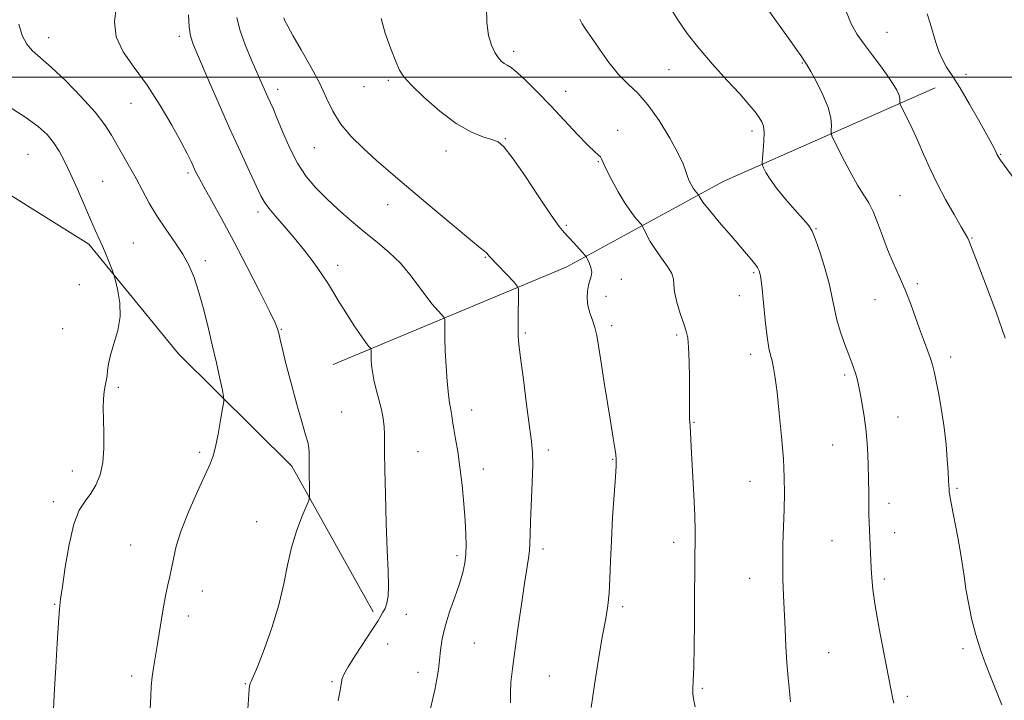
# Model space of a CAD drawing. Extents: x 2112300 to 2115200, y 339800 to 342700.
# Drawn here: x 2113690 to 2113973, y 340821 to 341017 of the extents above; entities that cross this region are included whole.
import ezdxf

# ---------------------------------------------------------------- set-up
doc = ezdxf.new("R2010")
doc.units = 0
doc.header["$MEASUREMENT"] = 0
for name, color, linetype, lineweight in [('32000', 7, 'Continuous', 0), ('DTM HARD BREAKLINE', 7, 'Continuous', 0), ('DTM SPOT ELEVATION', 2, 'Continuous', 13), ('INDEX CONTOUR', 41, 'Continuous', 13), ('INTERMEDIATE CONTOUR', 44, 'Continuous', 0)]:
    doc.layers.add(name, color=color, linetype=linetype, lineweight=lineweight)

msp = doc.modelspace()

# ---------------------------------------------------------------- linework, layer by layer
at = {"layer": '32000', "flags": 128}
msp.add_lwpolyline([(2115000, 341000), (2112500, 341000)], dxfattribs=at)
at = {"layer": 'DTM HARD BREAKLINE'}
for points in [[(2113780.44, 340917.46, 1025.03), (2113847.44, 340945.42, 1018.71), (2113892.73, 340970.17, 1013.1), (2113953.42, 340996.95, 1006.97)], [(2113397.2, 340982.17, 1037.61), (2113452.57, 340989.69, 1038.32), (2113516.66, 340990.42, 1038.55), (2113568.65, 340985.69, 1035.91), (2113630.86, 340978.97, 1034.43), (2113674.68, 340974.28, 1032.31), (2113710.31, 340952.03, 1030.37), (2113736.04, 340920.56, 1029.05), (2113768.58, 340888.32, 1026.45), (2113792.01, 340846.41, 1024.42)]]:
    msp.add_polyline3d(points, dxfattribs=at)
at = {"layer": 'DTM SPOT ELEVATION'}
for p in [(2113698.78, 341011.39, 1027.3), (2113736.28, 341011.81, 1024.4), (2113939.57, 341012.89, 1007.1), (2113832.3, 341007.47, 1015.6), (2113915.25, 341004.15, 1010.1), (2113876.92, 341002.2, 1012.8), (2113962.3, 341000.82, 1005.5), (2113789.38, 340997.3, 1018.7), (2113796.3, 340999.12, 1018.3), (2113764.5, 340996.58, 1021.5), (2113847.28, 340996, 1015.3), (2113722.41, 340992.53, 1026.8), (2113862.2, 340984.72, 1015.5), (2113900.79, 340984.56, 1012.4), (2113775.11, 340979.79, 1020.9), (2113829.92, 340982.34, 1017.9), (2113692.82, 340977.91, 1031.1), (2113812.85, 340978.82, 1018.6), (2113972.24, 340977.9, 1005.9), (2113856.62, 340975.76, 1016.1), (2113738.8, 340972.55, 1026.3), (2113714.28, 340970.12, 1029.1), (2113943.33, 340965.97, 1009.1), (2113796.09, 340963.41, 1020.7), (2113758.91, 340961.28, 1024.4), (2113847.45, 340957.5, 1017.8), (2113919.15, 340956.52, 1011.9), (2113723.05, 340952.38, 1029.1), (2113963.99, 340953.79, 1007.9), (2113743.77, 340947.31, 1027.6), (2113781.77, 340945.95, 1023.5), (2113824.18, 340948.26, 1020.1), (2113901.31, 340943.88, 1014.2), (2113707.56, 340940.41, 1030.8), (2113863.31, 340941.98, 1017.3), (2113948.26, 340940.67, 1009.7), (2113858.86, 340937.03, 1017.4), (2113897.14, 340937.27, 1014.2), (2113936.12, 340936.1, 1010.8), (2113702.76, 340927.77, 1031.3), (2113765.59, 340927.6, 1025.9), (2113835.67, 340926.5, 1019.8), (2113860.51, 340928.61, 1017.6), (2113879.17, 340925.93, 1016.3), (2113900.44, 340920.39, 1014.5), (2113957.88, 340919.65, 1009.5), (2113927.38, 340914.5, 1012.3), (2113718.71, 340910.9, 1029.7), (2113782.88, 340903.87, 1025.2), (2113820.31, 340904.42, 1021.4), (2113884.12, 340900.84, 1015.9), (2113942.7, 340902.43, 1011.2), (2113742.16, 340892.27, 1028.3), (2113804.8, 340892.43, 1023.1), (2113842.27, 340892.94, 1019.6), (2113923.94, 340894.39, 1012.9), (2113860.76, 340890.26, 1018.1), (2113705.5, 340886.93, 1030.6), (2113823.66, 340887.5, 1021.4), (2113900.25, 340883.93, 1014.8), (2113959.73, 340881.9, 1009.8), (2113700.07, 340878.08, 1030.4), (2113940.16, 340877.57, 1011.5), (2113758.54, 340872.36, 1026.6), (2113923.82, 340866.88, 1012.9), (2113941.8, 340869.22, 1011.4), (2113722.3, 340865.61, 1028.8), (2113840.78, 340864.47, 1019.6), (2113878.25, 340866.42, 1016.5), (2113816.08, 340862.58, 1022.3), (2113900.16, 340856.03, 1014.7), (2113938.84, 340855.85, 1011.7), (2113742.89, 340852.38, 1027.4), (2113700.47, 340848.62, 1030.1), (2113863.65, 340847.95, 1017.7), (2113738.88, 340845.27, 1027.5), (2113801.51, 340845.73, 1022.9), (2113796.1, 340837.2, 1023.1), (2113821.05, 340837.53, 1021.2), (2113961.38, 340835.89, 1010.3), (2113922.83, 340834.72, 1013.1), (2113722.55, 340827.99, 1028.4), (2113804.8, 340829.06, 1022.5), (2113842.53, 340828.02, 1018.9), (2113755.25, 340825.84, 1026.1), (2113780.15, 340826.38, 1024.2), (2113886.54, 340824.5, 1015.8), (2113945.42, 340822.17, 1011.7)]:
    msp.add_point(p, dxfattribs=at)
at = {"layer": 'INDEX CONTOUR'}
for points in [[(2113972.597, 340819.735, 1010), (2113969.311, 340827.884, 1010), (2113967.891, 340831.487, 1010), (2113966.432, 340835.494, 1010), (2113965.066, 340839.861, 1010), (2113963.899, 340844.479, 1010), (2113962.966, 340848.984, 1010), (2113962.279, 340852.948, 1010), (2113961.814, 340856.15, 1010), (2113961.396, 340859.199, 1010), (2113960.815, 340862.913, 1010), (2113959.939, 340867.776, 1010), (2113958.127, 340877.224, 1010), (2113957.657, 340879.772, 1010), (2113957.468, 340881.034, 1010), (2113957.416, 340881.785, 1010), (2113957.375, 340882.723, 1010), (2113957.298, 340884.241, 1010), (2113957.154, 340886.659, 1010), (2113956.914, 340890.179, 1010), (2113956.539, 340894.547, 1010), (2113955.992, 340899.391, 1010), (2113955.263, 340904.327, 1010), (2113954.463, 340908.92, 1010), (2113953.734, 340912.717, 1010), (2113953.171, 340915.433, 1010), (2113952.677, 340917.433, 1010), (2113952.11, 340919.247, 1010), (2113951.353, 340921.337, 1010), (2113950.392, 340923.887, 1010), (2113949.238, 340927.01, 1010), (2113947.904, 340930.749, 1010), (2113946.416, 340934.846, 1010), (2113944.803, 340938.971, 1010), (2113943.103, 340942.88, 1010), (2113941.393, 340946.663, 1010), (2113939.76, 340950.497, 1010), (2113938.27, 340954.462, 1010), (2113936.902, 340958.252, 1010), (2113935.615, 340961.467, 1010), (2113934.34, 340963.905, 1010), (2113932.909, 340966.166, 1010), (2113931.127, 340969.051, 1010), (2113928.914, 340973.043, 1010), (2113926.653, 340977.363, 1010), (2113924.842, 340980.913, 1010), (2113923.846, 340982.922, 1010), (2113923.505, 340983.921, 1010), (2113923.527, 340984.767, 1010), (2113923.612, 340986.18, 1010), (2113923.44, 340988.341, 1010), (2113922.683, 340991.296, 1010), (2113921.163, 340994.955, 1010), (2113919.301, 340998.679, 1010), (2113917.665, 341001.693, 1010), (2113916.671, 341003.46, 1010), (2113916.107, 341004.391, 1010), (2113914.839, 341006.264, 1010), (2113913.618, 341008.027, 1010), (2113911.794, 341010.599, 1010), (2113904.196, 341021.104, 1010)], [(2113831.41, 340820.25, 1020), (2113831.383, 340823.11, 1020), (2113831.564, 340826.234, 1020), (2113831.983, 340830.075, 1020), (2113832.653, 340835.131, 1020), (2113833.557, 340841.601, 1020), (2113834.551, 340848.517, 1020), (2113835.461, 340854.616, 1020), (2113836.612, 340861.871, 1020), (2113836.884, 340864.014, 1020), (2113837.01, 340866.04, 1020), (2113837.08, 340868.609, 1020), (2113837.193, 340872.379, 1020), (2113837.662, 340883.546, 1020), (2113837.817, 340888.667, 1020), (2113837.774, 340892.228, 1020), (2113837.483, 340895.334, 1020), (2113836.907, 340899.573, 1020), (2113836.055, 340905.957, 1020), (2113835.116, 340913.199, 1020), (2113834.325, 340919.434, 1020), (2113833.859, 340923.338, 1020), (2113833.663, 340925.74, 1020), (2113833.624, 340928.012, 1020), (2113833.645, 340931.141, 1020), (2113833.73, 340937.453, 1020), (2113833.705, 340939.095, 1020), (2113833.372, 340940.041, 1020), (2113832.446, 340941.103, 1020), (2113825.453, 340948.439, 1020), (2113825.177, 340948.752, 1020), (2113824.678, 340949.397, 1020), (2113824.397, 340949.699, 1020), (2113823.961, 340950.049, 1020), (2113822.738, 340951.008, 1020), (2113819.969, 340953.258, 1020), (2113815.237, 340957.186, 1020), (2113809.48, 340962.004, 1020), (2113799.684, 340970.25, 1020), (2113796.232, 340973.204, 1020), (2113792.932, 340976.098, 1020), (2113789.297, 340979.4, 1020), (2113785.66, 340983.007, 1020), (2113782.56, 340986.675, 1020), (2113780.341, 340990.254, 1020), (2113778.569, 340993.982, 1020), (2113776.616, 340998.195, 1020), (2113774.06, 341003.038, 1020), (2113771.298, 341007.896, 1020), (2113768.933, 341011.967, 1020), (2113767.421, 341014.656, 1020), (2113766.627, 341016.209, 1020), (2113766.267, 341017.08, 1020)], [(2113700.047, 340816.651, 1030), (2113700.458, 340824.198, 1030), (2113700.812, 340830.513, 1030), (2113701.215, 340837.461, 1030), (2113701.58, 340843.386, 1030), (2113701.859, 340847.194, 1030), (2113702.168, 340850.05, 1030), (2113702.666, 340853.679, 1030), (2113703.474, 340859.259, 1030), (2113704.586, 340865.76, 1030), (2113705.96, 340871.6, 1030), (2113707.541, 340875.609, 1030), (2113709.214, 340878.258, 1030), (2113710.848, 340880.43, 1030), (2113712.318, 340882.874, 1030), (2113713.5, 340885.813, 1030), (2113714.277, 340889.338, 1030), (2113714.584, 340893.442, 1030), (2113714.575, 340897.73, 1030), (2113714.46, 340901.71, 1030), (2113714.414, 340904.994, 1030), (2113714.476, 340907.611, 1030), (2113714.652, 340909.693, 1030), (2113714.933, 340911.38, 1030), (2113715.246, 340912.84, 1030), (2113715.503, 340914.249, 1030), (2113715.669, 340915.793, 1030), (2113715.923, 340917.697, 1030), (2113716.496, 340920.199, 1030), (2113717.502, 340923.445, 1030), (2113718.58, 340927.227, 1030), (2113719.252, 340931.25, 1030), (2113719.186, 340935.195, 1030), (2113718.643, 340938.662, 1030), (2113718.032, 340941.23, 1030), (2113717.652, 340942.678, 1030), (2113717.368, 340943.576, 1030), (2113716.939, 340944.696, 1030), (2113716.188, 340946.601, 1030), (2113715.214, 340949.027, 1030), (2113714.179, 340951.506, 1030), (2113713.19, 340953.738, 1030), (2113712.112, 340956.105, 1030), (2113710.752, 340959.16, 1030), (2113707.007, 340967.843, 1030), (2113705.058, 340972.242, 1030), (2113703.331, 340975.878, 1030), (2113701.737, 340978.822, 1030), (2113700.121, 340981.305, 1030), (2113698.264, 340983.569, 1030), (2113695.7, 340985.907, 1030), (2113691.9, 340988.622, 1030), (2113686.619, 340991.978, 1030)]]:
    msp.add_polyline3d(points, dxfattribs=at)
at = {"layer": 'INTERMEDIATE CONTOUR'}
for points in [[(2113755.442, 340811.823, 1026), (2113756.159, 340821.219, 1026), (2113756.375, 340824.284, 1026), (2113756.441, 340824.961, 1026), (2113756.533, 340825.46, 1026), (2113756.676, 340825.871, 1026), (2113756.934, 340826.399, 1026), (2113757.528, 340827.718, 1026), (2113758.713, 340830.617, 1026), (2113760.617, 340835.578, 1026), (2113762.838, 340841.864, 1026), (2113764.843, 340848.431, 1026), (2113766.255, 340854.439, 1026), (2113767.324, 340859.871, 1026), (2113768.458, 340864.913, 1026), (2113769.931, 340869.646, 1026), (2113771.495, 340873.732, 1026), (2113773.474, 340878.408, 1026), (2113773.72, 340879.43, 1026), (2113773.719, 340880.67, 1026), (2113773.652, 340882.767, 1026), (2113773.583, 340885.415, 1026), (2113773.547, 340888.073, 1026), (2113773.559, 340890.308, 1026), (2113773.555, 340892.137, 1026), (2113773.449, 340893.683, 1026), (2113773.153, 340895.18, 1026), (2113772.554, 340897.285, 1026), (2113771.536, 340900.766, 1026), (2113770.062, 340906.042, 1026), (2113768.405, 340912.153, 1026), (2113766.921, 340917.794, 1026), (2113765.88, 340921.941, 1026), (2113765.231, 340924.698, 1026), (2113764.841, 340926.454, 1026), (2113764.515, 340927.713, 1026), (2113763.805, 340929.457, 1026), (2113762.203, 340932.785, 1026), (2113759.383, 340938.408, 1026), (2113755.762, 340945.485, 1026), (2113751.94, 340952.785, 1026), (2113748.444, 340959.258, 1026), (2113745.504, 340964.571, 1026), (2113743.275, 340968.571, 1026), (2113741.835, 340971.221, 1026), (2113740.956, 340972.947, 1026), (2113740.334, 340974.288, 1026), (2113739.659, 340975.783, 1026), (2113738.605, 340977.958, 1026), (2113736.841, 340981.334, 1026), (2113734.15, 340986.204, 1026), (2113730.761, 340991.942, 1026), (2113727.021, 340997.692, 1026), (2113723.31, 341002.792, 1026), (2113720.164, 341007.347, 1026), (2113718.154, 341011.655, 1026), (2113717.643, 341015.922, 1026), (2113718.149, 341019.99, 1026)], [(2113884.487, 340819.134, 1016), (2113884.011, 340821.454, 1016), (2113883.784, 340822.896, 1016), (2113883.772, 340824.361, 1016), (2113883.892, 340826.649, 1016), (2113884.051, 340830.538, 1016), (2113884.175, 340836.456, 1016), (2113884.256, 340843.422, 1016), (2113884.304, 340850.103, 1016), (2113884.355, 340859.629, 1016), (2113884.401, 340863.039, 1016), (2113884.471, 340866.162, 1016), (2113884.498, 340869.638, 1016), (2113884.393, 340874.153, 1016), (2113884.107, 340880.067, 1016), (2113883.391, 340892.057, 1016), (2113883.186, 340895.933, 1016), (2113883.018, 340899.836, 1016), (2113882.862, 340901.874, 1016), (2113882.811, 340902.894, 1016), (2113882.803, 340904.226, 1016), (2113882.819, 340906.236, 1016), (2113882.829, 340909.322, 1016), (2113882.806, 340913.637, 1016), (2113882.729, 340918.366, 1016), (2113882.58, 340922.448, 1016), (2113882.329, 340925.158, 1016), (2113881.897, 340927.097, 1016), (2113881.193, 340929.202, 1016), (2113880.2, 340932.131, 1016), (2113879.186, 340935.436, 1016), (2113878.495, 340938.391, 1016), (2113878.322, 340940.482, 1016), (2113878.276, 340942.048, 1016), (2113877.816, 340943.636, 1016), (2113876.568, 340945.667, 1016), (2113874.824, 340948.032, 1016), (2113873.038, 340950.496, 1016), (2113871.587, 340952.826, 1016), (2113870.527, 340954.815, 1016), (2113869.443, 340957.077, 1016), (2113869.114, 340957.58, 1016), (2113867.571, 340959.331, 1016), (2113866.152, 340961.131, 1016), (2113864.384, 340963.726, 1016), (2113862.39, 340967.095, 1016), (2113860.462, 340970.647, 1016), (2113858.939, 340973.65, 1016), (2113858.052, 340975.56, 1016), (2113857.592, 340976.59, 1016), (2113857.246, 340977.146, 1016), (2113856.694, 340977.647, 1016), (2113855.61, 340978.582, 1016), (2113853.661, 340980.456, 1016), (2113850.653, 340983.589, 1016), (2113842.961, 340991.78, 1016), (2113839.191, 340995.691, 1016), (2113835.894, 340998.982, 1016), (2113833.31, 341001.395, 1016), (2113831.578, 341002.791, 1016), (2113830.458, 341003.504, 1016), (2113829.613, 341003.989, 1016), (2113828.763, 341004.644, 1016), (2113827.856, 341005.648, 1016), (2113826.898, 341007.121, 1016), (2113825.924, 341009.192, 1016), (2113825.092, 341012.009, 1016), (2113824.59, 341015.726, 1016), (2113824.54, 341020.323, 1016)], [(2113941.593, 340820.181, 1012), (2113941.182, 340821.86, 1012), (2113940.668, 340824.362, 1012), (2113938.674, 340834.636, 1012), (2113937.345, 340841.688, 1012), (2113936.217, 340848.126, 1012), (2113935.54, 340852.818, 1012), (2113935.215, 340856.179, 1012), (2113935.06, 340859.006, 1012), (2113934.525, 340869.926, 1012), (2113934.436, 340872.119, 1012), (2113934.379, 340874.478, 1012), (2113934.351, 340877.275, 1012), (2113934.328, 340880.588, 1012), (2113934.277, 340884.451, 1012), (2113934.164, 340888.844, 1012), (2113933.944, 340893.532, 1012), (2113933.569, 340898.229, 1012), (2113933.019, 340902.656, 1012), (2113932.387, 340906.575, 1012), (2113931.792, 340909.755, 1012), (2113931.32, 340912.058, 1012), (2113930.93, 340913.713, 1012), (2113930.546, 340915.039, 1012), (2113930.092, 340916.356, 1012), (2113929.48, 340917.979, 1012), (2113928.618, 340920.223, 1012), (2113927.474, 340923.27, 1012), (2113926.247, 340926.781, 1012), (2113925.192, 340930.281, 1012), (2113924.472, 340933.461, 1012), (2113923.862, 340936.664, 1012), (2113923.043, 340940.393, 1012), (2113921.805, 340944.917, 1012), (2113920.364, 340949.557, 1012), (2113919.047, 340953.398, 1012), (2113918.043, 340955.83, 1012), (2113917.01, 340957.477, 1012), (2113915.469, 340959.269, 1012), (2113913.12, 340961.888, 1012), (2113910.384, 340965.022, 1012), (2113907.858, 340968.116, 1012), (2113906.015, 340970.699, 1012), (2113904.823, 340972.661, 1012), (2113904.125, 340973.982, 1012), (2113903.776, 340974.746, 1012), (2113903.691, 340975.457, 1012), (2113903.795, 340976.725, 1012), (2113904.006, 340978.944, 1012), (2113904.206, 340981.643, 1012), (2113904.266, 340984.139, 1012), (2113904.076, 340985.928, 1012), (2113903.6, 340987.24, 1012), (2113902.818, 340988.487, 1012), (2113901.669, 340990.053, 1012), (2113899.912, 340992.214, 1012), (2113897.264, 340995.218, 1012), (2113893.604, 340999.186, 1012), (2113889.45, 341003.727, 1012), (2113885.481, 341008.324, 1012), (2113882.217, 341012.572, 1012), (2113879.529, 341016.52, 1012), (2113877.131, 341020.33, 1012)], [(2113781.911, 340820.863, 1024), (2113782.442, 340823.904, 1024), (2113783.078, 340827.27, 1024), (2113783.552, 340828.455, 1024), (2113784.76, 340830.594, 1024), (2113786.922, 340833.981, 1024), (2113791.822, 340841.415, 1024), (2113793.316, 340843.786, 1024), (2113794.179, 340845.263, 1024), (2113794.772, 340846.33, 1024), (2113795.372, 340847.434, 1024), (2113795.929, 340848.884, 1024), (2113796.305, 340850.955, 1024), (2113796.403, 340853.94, 1024), (2113796.28, 340858.219, 1024), (2113796.028, 340864.192, 1024), (2113795.736, 340871.924, 1024), (2113795.471, 340880.153, 1024), (2113795.294, 340887.281, 1024), (2113795.241, 340892.134, 1024), (2113795.25, 340895.215, 1024), (2113795.232, 340897.45, 1024), (2113795.105, 340899.623, 1024), (2113794.818, 340901.96, 1024), (2113794.326, 340904.545, 1024), (2113793.622, 340907.405, 1024), (2113792.845, 340910.331, 1024), (2113792.171, 340913.054, 1024), (2113791.735, 340915.361, 1024), (2113791.501, 340917.254, 1024), (2113791.397, 340918.79, 1024), (2113791.354, 340920.015, 1024), (2113791.346, 340920.937, 1024), (2113791.352, 340921.554, 1024), (2113791.271, 340922.092, 1024), (2113790.638, 340922.803, 1024), (2113789.842, 340923.817, 1024), (2113788.501, 340925.706, 1024), (2113786.544, 340928.635, 1024), (2113784.305, 340932.1, 1024), (2113782.22, 340935.43, 1024), (2113780.579, 340938.153, 1024), (2113779.095, 340940.591, 1024), (2113777.334, 340943.269, 1024), (2113774.98, 340946.558, 1024), (2113772.191, 340950.227, 1024), (2113769.24, 340953.898, 1024), (2113766.395, 340957.236, 1024), (2113763.894, 340960.093, 1024), (2113761.966, 340962.366, 1024), (2113760.712, 340964.102, 1024), (2113759.716, 340965.942, 1024), (2113756.441, 340972.917, 1024), (2113753.807, 340978.568, 1024), (2113750.719, 340985.353, 1024), (2113747.41, 340992.852, 1024), (2113744.287, 341000.071, 1024), (2113741.798, 341005.87, 1024), (2113740.263, 341009.52, 1024), (2113739.481, 341011.928, 1024), (2113739.121, 341014.413, 1024), (2113738.903, 341017.904, 1024)], [(2113807.877, 340816.217, 1022), (2113809.655, 340823.983, 1022), (2113810.273, 340827.127, 1022), (2113810.7, 340829.907, 1022), (2113811.021, 340832.6, 1022), (2113811.339, 340835.458, 1022), (2113811.821, 340838.637, 1022), (2113812.651, 340842.27, 1022), (2113813.925, 340846.391, 1022), (2113815.398, 340850.633, 1022), (2113816.737, 340854.529, 1022), (2113817.682, 340857.741, 1022), (2113818.256, 340860.45, 1022), (2113818.557, 340862.966, 1022), (2113818.664, 340865.604, 1022), (2113818.601, 340868.701, 1022), (2113818.376, 340872.596, 1022), (2113818, 340877.465, 1022), (2113817.501, 340882.82, 1022), (2113816.909, 340888.006, 1022), (2113816.264, 340892.482, 1022), (2113815.64, 340896.157, 1022), (2113815.125, 340899.054, 1022), (2113814.775, 340901.222, 1022), (2113814.544, 340902.816, 1022), (2113814.359, 340904.016, 1022), (2113814.158, 340905.072, 1022), (2113813.915, 340906.502, 1022), (2113813.62, 340908.889, 1022), (2113813.271, 340912.586, 1022), (2113812.931, 340917.016, 1022), (2113812.672, 340921.372, 1022), (2113812.548, 340924.977, 1022), (2113812.523, 340927.69, 1022), (2113812.541, 340929.504, 1022), (2113812.523, 340930.496, 1022), (2113812.302, 340931.087, 1022), (2113811.689, 340931.786, 1022), (2113810.547, 340933.011, 1022), (2113808.958, 340934.832, 1022), (2113807.056, 340937.232, 1022), (2113804.937, 340940.152, 1022), (2113802.544, 340943.363, 1022), (2113799.781, 340946.595, 1022), (2113796.591, 340949.648, 1022), (2113793.072, 340952.602, 1022), (2113789.362, 340955.609, 1022), (2113785.602, 340958.774, 1022), (2113781.941, 340962.012, 1022), (2113778.528, 340965.195, 1022), (2113775.478, 340968.273, 1022), (2113772.748, 340971.525, 1022), (2113770.256, 340975.31, 1022), (2113767.958, 340979.796, 1022), (2113765.941, 340984.397, 1022), (2113764.331, 340988.337, 1022), (2113763.198, 340991.059, 1022), (2113762.4, 340992.879, 1022), (2113761.744, 340994.335, 1022), (2113757.059, 341004.901, 1022), (2113755.198, 341009.34, 1022), (2113753.666, 341013.609, 1022), (2113752.788, 341017.146, 1022)], [(2113854.583, 340818.999, 1018), (2113855.509, 340825.443, 1018), (2113856.706, 340832.844, 1018), (2113857.874, 340839.599, 1018), (2113858.77, 340844.545, 1018), (2113859.386, 340848.265, 1018), (2113859.774, 340851.78, 1018), (2113859.998, 340855.945, 1018), (2113860.164, 340860.963, 1018), (2113860.395, 340866.872, 1018), (2113860.768, 340873.523, 1018), (2113861.198, 340880.004, 1018), (2113861.559, 340885.216, 1018), (2113861.749, 340888.406, 1018), (2113861.768, 340890.21, 1018), (2113861.642, 340891.611, 1018), (2113861.381, 340893.496, 1018), (2113860.939, 340896.374, 1018), (2113860.254, 340900.656, 1018), (2113858.275, 340912.899, 1018), (2113857.359, 340918.677, 1018), (2113856.707, 340922.893, 1018), (2113856.2, 340925.844, 1018), (2113855.65, 340928.13, 1018), (2113854.936, 340930.257, 1018), (2113854.2, 340932.352, 1018), (2113853.646, 340934.448, 1018), (2113853.432, 340936.548, 1018), (2113853.523, 340938.535, 1018), (2113853.835, 340940.263, 1018), (2113854.638, 340942.828, 1018), (2113854.754, 340944.029, 1018), (2113854.492, 340945.381, 1018), (2113854.012, 340946.703, 1018), (2113853.548, 340947.742, 1018), (2113853.248, 340948.351, 1018), (2113852.903, 340948.833, 1018), (2113852.218, 340949.601, 1018), (2113849.503, 340952.567, 1018), (2113846.872, 340955.38, 1018), (2113845.444, 340957.15, 1018), (2113843.135, 340960.404, 1018), (2113839.576, 340965.684, 1018), (2113835.501, 340971.759, 1018), (2113831.924, 340976.95, 1018), (2113829.551, 340980.012, 1018), (2113827.868, 340981.428, 1018), (2113826.054, 340982.115, 1018), (2113823.443, 340982.903, 1018), (2113819.986, 340984.287, 1018), (2113815.79, 340986.681, 1018), (2113811.075, 340990.264, 1018), (2113806.516, 340994.298, 1018), (2113802.902, 340997.811, 1018), (2113800.759, 341000.165, 1018), (2113799.556, 341002.054, 1018), (2113798.498, 341004.503, 1018), (2113797.012, 341008.22, 1018), (2113795.413, 341012.642, 1018), (2113794.237, 341016.889, 1018)], [(2113911.906, 340820.543, 1014), (2113911.551, 340823.688, 1014), (2113911.18, 340827.517, 1014), (2113910.834, 340831.874, 1014), (2113910.544, 340836.599, 1014), (2113910.297, 340841.505, 1014), (2113909.846, 340851.148, 1014), (2113909.675, 340855.87, 1014), (2113909.616, 340860.743, 1014), (2113909.703, 340865.866, 1014), (2113910.047, 340875.931, 1014), (2113910.138, 340880.445, 1014), (2113910.08, 340885.053, 1014), (2113909.809, 340890.392, 1014), (2113909.296, 340896.815, 1014), (2113908.642, 340903.518, 1014), (2113907.987, 340909.408, 1014), (2113907.436, 340913.66, 1014), (2113906.973, 340916.519, 1014), (2113906.549, 340918.497, 1014), (2113906.121, 340920.149, 1014), (2113905.665, 340922.2, 1014), (2113905.161, 340925.421, 1014), (2113904.606, 340930.225, 1014), (2113903.592, 340940.197, 1014), (2113903.246, 340942.999, 1014), (2113902.906, 340944.446, 1014), (2113902.425, 340945.333, 1014), (2113901.632, 340946.384, 1014), (2113900.267, 340948.028, 1014), (2113894.881, 340954.316, 1014), (2113891.415, 340958.384, 1014), (2113888.486, 340961.896, 1014), (2113886.722, 340964.145, 1014), (2113885.909, 340965.324, 1014), (2113885.624, 340965.854, 1014), (2113885.503, 340966.107, 1014), (2113885.401, 340966.263, 1014), (2113884.922, 340966.806, 1014), (2113884.482, 340967.365, 1014), (2113883.933, 340968.17, 1014), (2113883.311, 340969.236, 1014), (2113882.689, 340970.479, 1014), (2113882.155, 340971.793, 1014), (2113881.705, 340973.184, 1014), (2113880.988, 340975.107, 1014), (2113879.567, 340978.131, 1014), (2113877.159, 340982.55, 1014), (2113874.108, 340987.564, 1014), (2113870.914, 340992.096, 1014), (2113867.966, 340995.394, 1014), (2113865.205, 340997.996, 1014), (2113862.46, 341000.764, 1014), (2113859.636, 341004.291, 1014), (2113856.945, 341008.098, 1014), (2113854.675, 341011.435, 1014), (2113853.041, 341013.761, 1014), (2113851.971, 341015.344, 1014), (2113851.321, 341016.659, 1014)], [(2113973.554, 340925.083, 1008), (2113970.837, 340932.777, 1008), (2113967.886, 340940.63, 1008), (2113963.057, 340953.118, 1008), (2113962.766, 340953.743, 1008), (2113962.146, 340954.894, 1008), (2113960.91, 340957.059, 1008), (2113958.892, 340960.541, 1008), (2113956.429, 340964.899, 1008), (2113953.98, 340969.51, 1008), (2113951.9, 340973.862, 1008), (2113950.114, 340977.912, 1008), (2113948.442, 340981.733, 1008), (2113946.772, 340985.328, 1008), (2113945.254, 340988.43, 1008), (2113943.486, 340991.946, 1008), (2113943.266, 340992.492, 1008), (2113943.258, 340992.809, 1008), (2113943.287, 340993.289, 1008), (2113943.229, 340994.023, 1008), (2113942.971, 340995.028, 1008), (2113942.403, 340996.338, 1008), (2113941.405, 340998.07, 1008), (2113939.858, 341000.358, 1008), (2113937.727, 341003.249, 1008), (2113935.308, 341006.437, 1008), (2113932.981, 341009.525, 1008), (2113931.035, 341012.289, 1008), (2113929.394, 341015.192, 1008), (2113927.893, 341018.868, 1008)], [(2113976.407, 340970.481, 1006), (2113972.231, 340976.226, 1006), (2113971.553, 340977.221, 1006), (2113971.276, 340977.747, 1006), (2113970.97, 340978.419, 1006), (2113970.253, 340979.843, 1006), (2113968.757, 340982.625, 1006), (2113966.28, 340987.07, 1006), (2113963.301, 340992.277, 1006), (2113960.466, 340997.048, 1006), (2113958.281, 341000.49, 1006), (2113956.688, 341002.946, 1006), (2113955.487, 341005.07, 1006), (2113954.501, 341007.391, 1006), (2113953.632, 341009.962, 1006), (2113951.961, 341015.544, 1006), (2113951.09, 341018.275, 1006)], [(2113727.935, 340818.593, 1028), (2113728.056, 340822.21, 1028), (2113728.211, 340825.125, 1028), (2113728.454, 340827.727, 1028), (2113728.832, 340830.391, 1028), (2113729.995, 340837.232, 1028), (2113731.556, 340846.728, 1028), (2113732.314, 340851.015, 1028), (2113732.967, 340854.161, 1028), (2113733.53, 340856.57, 1028), (2113734.041, 340858.893, 1028), (2113734.579, 340861.704, 1028), (2113735.409, 340865.285, 1028), (2113736.838, 340869.844, 1028), (2113739.021, 340875.379, 1028), (2113741.506, 340881.045, 1028), (2113745.12, 340888.915, 1028), (2113745.996, 340891.206, 1028), (2113746.668, 340893.802, 1028), (2113747.406, 340897.479, 1028), (2113748.142, 340901.531, 1028), (2113748.725, 340904.888, 1028), (2113749.026, 340906.849, 1028), (2113749.002, 340908.201, 1028), (2113748.633, 340910.101, 1028), (2113747.916, 340913.431, 1028), (2113746.919, 340917.961, 1028), (2113745.73, 340923.183, 1028), (2113744.43, 340928.612, 1028), (2113743.092, 340933.857, 1028), (2113741.781, 340938.549, 1028), (2113740.514, 340942.45, 1028), (2113739.104, 340945.844, 1028), (2113737.309, 340949.147, 1028), (2113734.988, 340952.681, 1028), (2113732.387, 340956.398, 1028), (2113729.851, 340960.159, 1028), (2113727.642, 340963.845, 1028), (2113725.69, 340967.429, 1028), (2113723.843, 340970.907, 1028), (2113721.988, 340974.266, 1028), (2113716.838, 340983.326, 1028), (2113714.887, 340986.352, 1028), (2113712.077, 340989.977, 1028), (2113708.114, 340994.409, 1028), (2113703.631, 340999.015, 1028), (2113699.489, 341002.949, 1028), (2113694.118, 341007.561, 1028), (2113692.464, 341009.486, 1028), (2113691.149, 341012.034, 1028), (2113690.188, 341015.3, 1028)]]:
    msp.add_polyline3d(points, dxfattribs=at)

doc.saveas('drawing.dxf')
